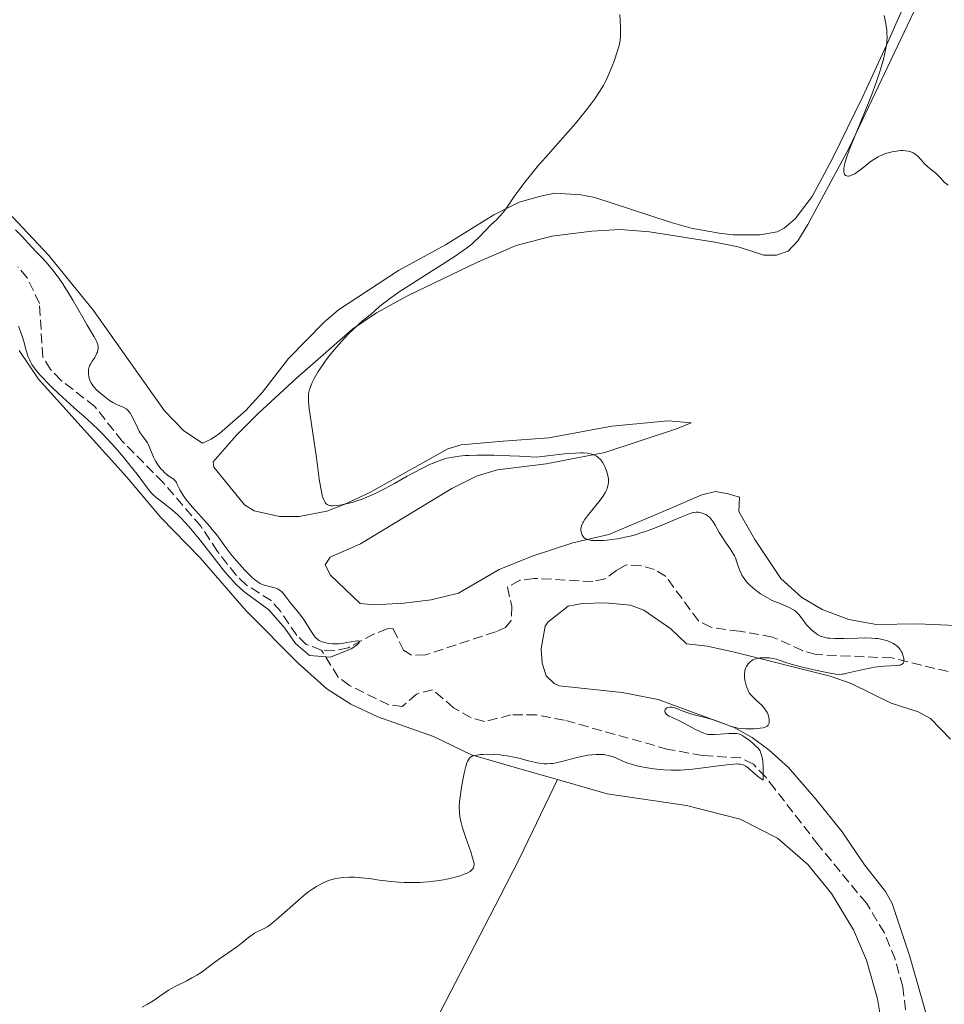
# Model space of a CAD drawing. Units: metres. Extents: x 632637 to 636127, y 4660284 to 4662647.
# Drawn here: x 633654 to 633817, y 4661800 to 4661974 of the extents above; entities that cross this region are included whole.
import ezdxf

# ---------------------------------------------------------------- set-up
doc = ezdxf.new("R2010")
doc.units = ezdxf.units.M
doc.header["$MEASUREMENT"] = 0
doc.linetypes.add('DGN Style 3', pattern=[2.435890702152634, 1.739921930109024, -0.6959687720436097])
for name, color, linetype, lineweight in [('Barranco lineal', 142, 'DGN Style 3', 13), ('Curva de nivel intermedia', 30, 'Continuous', 0), ('Línea de cambio de uso (parcela vista)', 92, 'Continuous', 0)]:
    doc.layers.add(name, color=color, linetype=linetype, lineweight=lineweight)

msp = doc.modelspace()

# ---------------------------------------------------------------- linework, layer by layer
at = {"layer": 'Barranco lineal', "color": 142, "linetype": 'DGN Style 3', "lineweight": 13}
for points in [[(633707.4299999997, 4661862.84, 429.8800000000047), (633704.7300000006, 4661863.850000001, 429.8699999999953), (633703.0700000003, 4661865.449999999, 429.8699999999953), (633700.1799999997, 4661869.699999999, 429.7799999999989), (633698.54, 4661871.58, 429.679999999993), (633694.1799999997, 4661874.34, 429.5800000000018), (633692.3600000005, 4661876.060000001, 429.4900000000052), (633689.0599999997, 4661880.279999999, 429.3899999999995), (633686.1399999997, 4661884.720000001, 429.3899999999995), (633679.4900000002, 4661892.449999999, 429.3899999999995), (633672.25, 4661899.74, 429.1900000000023), (633667.4100000003, 4661905.880000001, 428.8999999999942), (633661.4199999999, 4661910.5, 428.8000000000029), (633659.5899999999, 4661912.41, 428.6999999999971), (633658.2199999997, 4661914.609999999, 428.6999999999971), (633657.6100000005, 4661924.08, 428.6000000000058), (633655.4699999997, 4661928.619999999, 428.5099999999948), (633653.8099999997, 4661930.52, 428.4100000000035)], [(633822.8700000001, 4661857.9, 435.8300000000018), (633808.1699999999, 4661861.449999999, 434.8800000000047), (633794.79, 4661862.050000001, 434.2700000000041), (633792.4199999999, 4661862.75, 434.1900000000023), (633787.0999999996, 4661865.15, 434.070000000007), (633781.29, 4661866.210000001, 433.8800000000047), (633778.8499999996, 4661866.460000001, 433.3899999999995), (633776.2400000002, 4661866.869999999, 433.2899999999936), (633774.0099999999, 4661868, 433.1900000000023), (633768.2300000006, 4661875.91, 432.8000000000029), (633766.29, 4661877.060000001, 432.7100000000065), (633763.8799999999, 4661877.74, 432.7100000000065), (633761.2599999999, 4661877.880000001, 432.5099999999948), (633759.6200000001, 4661876.949999999, 432.5099999999948), (633757.5700000003, 4661875.430000001, 432.0200000000041), (633755.3600000005, 4661874.949999999, 431.7299999999959), (633744.9800000006, 4661875.51, 431.2400000000052), (633742.4600000001, 4661875.17, 431.3399999999965), (633740.2699999996, 4661873.970000001, 431.2400000000052), (633741.0599999997, 4661870.550000001, 431.2400000000052), (633740.9699999997, 4661868.060000001, 431.1399999999995), (633739.9400000004, 4661866.83, 431.0500000000029), (633738.1799999997, 4661866.060000001, 430.8500000000058), (633725.7999999998, 4661861.99, 430.75), (633723.3499999996, 4661861.930000001, 430.2700000000041), (633721.9299999997, 4661862.810000001, 430.1699999999983), (633720.0899999999, 4661866.630000001, 430.1699999999983), (633719.0499999998, 4661866.619999999, 430.1699999999983), (633716.7300000006, 4661865.699999999, 430.1699999999983), (633712.1500000004, 4661863.24, 429.8699999999953), (633709.6399999997, 4661862.75, 429.9700000000012), (633707.4299999997, 4661862.84, 429.8800000000047)], [(633810.9299999997, 4661796.880000001, 438.5099999999948), (633810.0999999996, 4661803.380000001, 438.3099999999977), (633808.75, 4661808.24, 438.0800000000018), (633806.8799999999, 4661812.91, 437.8099999999977), (633803.6900000004, 4661818.109999999, 437.429999999993), (633795.1900000004, 4661828.449999999, 436.2599999999948), (633787.5300000003, 4661838.310000001, 435.7899999999936), (633785.9000000004, 4661840.380000001, 435.3600000000006), (633783.7300000006, 4661842.720000001, 434.8000000000029), (633781.4800000006, 4661843.810000001, 434.6600000000035), (633774.7199999997, 4661844.220000001, 434.5399999999936), (633768.6699999999, 4661845.310000001, 434.2899999999936), (633750.3200000003, 4661850.460000001, 433.2299999999959), (633745.4199999999, 4661851.380000001, 432.7799999999989), (633740.9000000004, 4661851.380000001, 432.5500000000029), (633736.2199999997, 4661850.220000001, 432.2599999999948), (633733.8799999999, 4661850.880000001, 432.0599999999977), (633730.75, 4661852.66, 431.7700000000041), (633727.0700000003, 4661855.850000001, 431.570000000007), (633724.2000000002, 4661855.08, 431.3800000000047), (633721.7000000002, 4661852.859999999, 431.2799999999989), (633719.3200000003, 4661853.180000001, 431.1499999999942), (633712.3700000001, 4661856.600000001, 430.570000000007), (633710.4000000004, 4661858.08, 430.3600000000006), (633707.4299999997, 4661862.84, 429.8800000000047)]]:
    msp.add_polyline3d(points, dxfattribs=at)
at = {"layer": 'Curva de nivel intermedia', "color": 30, "linetype": 'Continuous', "lineweight": 0, "flags": 128}
for points, elevation in [([(633760.1600000019, 4661975.149999999), (633760.2500000012, 4661972.939999999), (633760.2500000012, 4661971.679999999), (633760.2300000011, 4661971.150000001), (633760.1200000015, 4661970.230000001), (633760.0099999999, 4661969.67), (633759.9200000004, 4661969.3), (633759.6900000002, 4661968.529999999), (633759.1700000016, 4661967.05), (633758.7800000005, 4661966.01), (633758.0200000005, 4661964.15), (633757.5600000002, 4661963.149999999), (633757.2600000005, 4661962.59), (633757.0300000003, 4661962.219999999), (633756.4900000016, 4661961.380000001), (633755.7100000017, 4661960.239999998), (633755.2000000019, 4661959.529999998), (633754.2499999999, 4661958.27), (633753.0200000004, 4661956.75), (633752.2800000005, 4661955.869999999), (633749.640000001, 4661952.840000001), (633747.0599999991, 4661949.92), (633745.8000000007, 4661948.48), (633744.110000001, 4661946.449999998), (633743.3800000001, 4661945.529999999), (633742.1600000019, 4661943.899999999), (633741.4900000015, 4661942.949999999), (633740.4200000007, 4661941.369999999), (633739.7700000004, 4661940.449999998), (633739.4700000007, 4661940.06), (633738.9100000019, 4661939.42), (633738.3900000012, 4661938.899999999), (633737.7499999997, 4661938.300000001), (633737.4400000012, 4661938.019999999), (633735.310000001, 4661935.779999999), (633734.4700000007, 4661934.999999999), (633733.9700000001, 4661934.579999999), (633733.0600000003, 4661933.859999999), (633731.9000000001, 4661933.03), (633731.2100000017, 4661932.560000001), (633728.7300000007, 4661930.940000001), (633725.0600000005, 4661928.630000001), (633723.3799999997, 4661927.560000001), (633721.3500000001, 4661926.239999999), (633720.2800000017, 4661925.509999999), (633719.6700000016, 4661925.079999999), (633718.6700000003, 4661924.319999999), (633717.7699999993, 4661923.579999999), (633716.8200000017, 4661922.739999999), (633716.3900000004, 4661922.369999998), (633715.7399999998, 4661921.850000001), (633714.7000000004, 4661921.009999999), (633714.0400000011, 4661920.439999999), (633712.9900000006, 4661919.440000001), (633712.4000000005, 4661918.859999998), (633711.4900000007, 4661917.92), (633710.1299999995, 4661916.42), (633709.6900000013, 4661915.910000001), (633708.870000001, 4661914.9), (633708.1100000012, 4661913.899999999), (633707.6500000008, 4661913.26), (633706.8600000017, 4661912.039999999), (633706.6000000001, 4661911.619999999), (633706.1599999998, 4661910.819999999), (633705.7999999999, 4661910.09), (633705.61, 4661909.65), (633705.3200000017, 4661908.87), (633705.2000000009, 4661908.409999999), (633705.1600000008, 4661908.179999999), (633705.1200000005, 4661907.810000001), (633705.1300000016, 4661907.100000001), (633705.1600000008, 4661906.659999999), (633705.2900000004, 4661905.499999999)], 435.0000000000001), ([(633806.8500000003, 4661974.96), (633807.1200000007, 4661973.480000001), (633807.2800000017, 4661972.349999999), (633807.3200000019, 4661971.849999999), (633807.350000001, 4661971.119999999), (633807.3200000019, 4661970.42), (633807.2900000006, 4661970.060000001), (633807.2100000002, 4661969.499999999), (633806.9599999997, 4661968.27), (633806.6300000012, 4661966.970000002), (633806.4300000002, 4661966.249999999), (633806.0700000002, 4661965.08), (633805.4100000008, 4661963.140000001), (633804.6300000007, 4661960.99), (633804.1800000014, 4661959.84), (633802.7000000018, 4661956.210000001), (633801.3899999997, 4661953.06), (633800.8300000009, 4661951.630000001), (633800.3600000015, 4661950.359999999), (633800.1600000004, 4661949.800000001), (633799.9400000013, 4661949.060000001), (633799.8400000008, 4661948.640000001), (633799.7100000011, 4661947.930000001), (633799.690000001, 4661947.65), (633799.6799999998, 4661947.480000001)], 440), ([(633799.6799999998, 4661947.480000001), (633799.7100000011, 4661947.199999998), (633799.7400000002, 4661947.08), (633799.8200000006, 4661946.890000001), (633799.9300000002, 4661946.749999999), (633800.0199999996, 4661946.689999999), (633800.2200000007, 4661946.609999998), (633800.4100000008, 4661946.59), (633800.5500000016, 4661946.59), (633800.8399999999, 4661946.649999999), (633801.3200000004, 4661946.83), (633801.6500000012, 4661947), (633802.3200000018, 4661947.42), (633803.0300000004, 4661947.970000001), (633803.9300000012, 4661948.720000001), (633804.3800000004, 4661949.069999999), (633804.9900000006, 4661949.499999999), (633805.3000000013, 4661949.7), (633805.7900000007, 4661949.970000001), (633806.5400000019, 4661950.33), (633807.2600000015, 4661950.599999999), (633807.6200000015, 4661950.71), (633808.1800000002, 4661950.86), (633809.0200000006, 4661951.01), (633809.7500000015, 4661951.07), (633810.1000000002, 4661951.079999999), (633810.6100000021, 4661951.05), (633811.0900000005, 4661950.970000001), (633811.3200000006, 4661950.92), (633811.5300000008, 4661950.849999999), (633811.9300000009, 4661950.679999999), (633812.2900000007, 4661950.480000001), (633812.5099999999, 4661950.319999999), (633812.9099999999, 4661949.960000002), (633813.3099999999, 4661949.49), (633813.7200000011, 4661949.009999999), (633813.9600000004, 4661948.739999998), (633814.4100000019, 4661948.320000002), (633814.9800000018, 4661947.869999999), (633815.8800000004, 4661947.140000001), (633816.3699999999, 4661946.710000002), (633816.8500000006, 4661946.220000001), (633817.0899999996, 4661945.939999999), (633817.4500000017, 4661945.5), (633818.1300000013, 4661944.949999998)], 440), ([(633653.3800000005, 4661937.109999999), (633654.4700000013, 4661936.019999999), (633656.2800000019, 4661934), (633656.9900000005, 4661933.27), (633658.1400000014, 4661932.100000001), (633658.7800000008, 4661931.409999999), (633659.7000000017, 4661930.34), (633660.1799999999, 4661929.739999999), (633660.9500000011, 4661928.710000002), (633661.7699999991, 4661927.520000001), (633662.1900000017, 4661926.859999998), (633662.6299999997, 4661926.159999999), (633663.5199999993, 4661924.65), (633665.2600000005, 4661921.609999998), (633666.0499999997, 4661920.260000001), (633667.3000000013, 4661918.210000001), (633667.6000000007, 4661917.679999999), (633667.7200000014, 4661917.429999999), (633667.9000000004, 4661916.970000001), (633667.9600000005, 4661916.74), (633668.0000000009, 4661916.42), (633667.9900000019, 4661916.099999999), (633667.9600000005, 4661915.890000001), (633667.850000001, 4661915.470000001), (633667.7700000006, 4661915.27), (633667.5899999996, 4661914.889999999), (633667.3800000016, 4661914.529999999), (633666.9600000015, 4661913.890000001), (633666.6399999997, 4661913.380000001), (633666.5200000012, 4661913.159999999), (633666.4000000004, 4661912.849999999), (633666.3500000013, 4661912.689999999), (633666.2999999998, 4661912.350000001), (633666.2800000019, 4661911.840000001), (633666.2999999998, 4661911.560000001), (633666.3600000002, 4661911.13), (633666.4600000008, 4661910.709999999), (633666.5200000012, 4661910.509999998), (633666.690000001, 4661910.130000001), (633666.7900000016, 4661909.939999999), (633667.0500000009, 4661909.580000001), (633667.2499999999, 4661909.33), (633667.7700000006, 4661908.779999998), (633668.4400000012, 4661908.17), (633668.8200000012, 4661907.849999999), (633669.4100000013, 4661907.380000001), (633670.0100000004, 4661906.95), (633670.3099999998, 4661906.76), (633670.5900000014, 4661906.59), (633671.1400000014, 4661906.3), (633672.5000000002, 4661905.689999999), (633672.9600000007, 4661905.439999999), (633673.1600000019, 4661905.289999999), (633673.4400000012, 4661905.01), (633673.7100000017, 4661904.640000001), (633673.8500000003, 4661904.410000001), (633674.2900000006, 4661903.53), (633674.9299999999, 4661902.180000001), (633675.2600000007, 4661901.539999999), (633675.4400000017, 4661901.25), (633675.7900000004, 4661900.74), (633676.4400000009, 4661899.859999999), (633676.7200000002, 4661899.439999999), (633676.8299999998, 4661899.24), (633677.030000001, 4661898.81), (633677.5200000005, 4661897.49), (633677.7700000008, 4661896.9), (633677.9200000005, 4661896.599999999), (633678.1599999998, 4661896.16), (633678.6000000001, 4661895.49), (633679.0700000017, 4661894.890000001), (633679.3300000011, 4661894.609999999), (633679.7199999999, 4661894.199999998), (633680.12, 4661893.850000001), (633680.3099999999, 4661893.699999999), (633681.3400000003, 4661893.029999999)], 430), ([(633668.8900000004, 4661900.939999999), (633668.1900000009, 4661901.640000002), (633666.8400000008, 4661902.939999999), (633665.5399999999, 4661904.109999998), (633663.8300000001, 4661905.600000001), (633662.9699999995, 4661906.359999999), (633661.6799999997, 4661907.529999998), (633660.01, 4661909.119999998), (633659.2400000012, 4661909.88), (633658.2100000007, 4661910.939999999), (633657.7600000014, 4661911.42), (633657.0400000017, 4661912.259999999), (633656.7500000012, 4661912.63), (633656.2800000019, 4661913.310000001), (633656.0400000004, 4661913.749999999), (633655.9000000019, 4661914.039999997), (633655.6600000004, 4661914.640000002), (633655.3000000005, 4661915.779999998), (633654.8700000015, 4661917.369999998), (633654.6500000001, 4661918.119999999), (633654.2900000003, 4661919.13), (633653.9500000004, 4661920.079999999)], 430), ([(633705.2900000004, 4661905.499999999), (633706.5399999998, 4661896.82), (633707.0499999995, 4661893.009999999), (633707.310000001, 4661891.439999999), (633707.4800000008, 4661890.550000001), (633707.5800000014, 4661890.17), (633707.7300000011, 4661889.660000001), (633707.9000000011, 4661889.249999999), (633708.0100000006, 4661889.02), (633708.1, 4661888.9), (633708.280000001, 4661888.680000001), (633708.4300000007, 4661888.560000001), (633708.5400000003, 4661888.489999999), (633708.7700000005, 4661888.390000002), (633708.8900000012, 4661888.359999999), (633709.1700000007, 4661888.329999999), (633709.4700000002, 4661888.319999999), (633710.1800000009, 4661888.390000002), (633711.0400000014, 4661888.519999999), (633711.5199999998, 4661888.619999999), (633712.32, 4661888.8), (633713.1900000017, 4661889.039999999), (633713.6600000011, 4661889.189999999), (633714.6400000001, 4661889.529999998), (633715.1600000008, 4661889.730000001), (633715.9700000001, 4661890.069999999), (633716.8200000017, 4661890.460000001), (633718.5700000018, 4661891.34), (633720.350000001, 4661892.300000001), (633722.5900000007, 4661893.55), (633723.600000001, 4661894.109999998), (633725.5099999999, 4661895.11), (633726.5400000003, 4661895.609999998), (633727.1500000004, 4661895.880000001), (633728.2000000009, 4661896.300000002), (633729.1399999997, 4661896.61), (633729.6100000015, 4661896.730000001), (633730.3700000013, 4661896.890000001), (633731.7400000015, 4661897.090000001), (633732.820000001, 4661897.199999998), (633733.5200000008, 4661897.24), (633734.8700000007, 4661897.279999998), (633736.7200000016, 4661897.279999998), (633737.8700000005, 4661897.249999999), (633740.7100000012, 4661897.15), (633742.4200000013, 4661897.079999999), (633745.4200000007, 4661896.920000001), (633747.3699999999, 4661897.16), (633750.3400000005, 4661897.499999999), (633752.3000000007, 4661897.66), (633753.1900000003, 4661897.689999999), (633753.6399999995, 4661897.689999999), (633754.3400000014, 4661897.640000001), (633754.6699999999, 4661897.59), (633755.2199999999, 4661897.460000002), (633755.6600000003, 4661897.300000001), (633755.9200000018, 4661897.17), (633756.0700000015, 4661897.079999999), (633756.3399999996, 4661896.869999999), (633756.7199999996, 4661896.51), (633756.8899999994, 4661896.300000002), (633757.1399999999, 4661895.939999999), (633757.3800000013, 4661895.51), (633757.4999999999, 4661895.269999999), (633757.8000000014, 4661894.529999999), (633757.9300000012, 4661894.109999998), (633758.0700000019, 4661893.460000001), (633758.120000001, 4661893.009999999), (633758.13, 4661892.779999998), (633758.120000001, 4661892.439999999), (633758.0800000009, 4661892.109999998), (633758.0300000017, 4661891.88), (633757.900000002, 4661891.429999999), (633757.8200000017, 4661891.21), (633757.6000000003, 4661890.749999999), (633757.3400000011, 4661890.28), (633757.1300000009, 4661889.96), (633756.6600000015, 4661889.300000001), (633755.6900000015, 4661888.109999999), (633754.4000000019, 4661886.539999999), (633753.8899999999, 4661885.84), (633753.7000000001, 4661885.529999998), (633753.5900000003, 4661885.34), (633753.4299999995, 4661884.970000002), (633753.3800000002, 4661884.810000001), (633753.2999999998, 4661884.5), (633753.2700000008, 4661884.220000001), (633753.2700000008, 4661884.050000001), (633753.2999999998, 4661883.730000001), (633753.4100000015, 4661883.319999999), (633753.4899999998, 4661883.13), (633753.6500000008, 4661882.890000001), (633753.8499999996, 4661882.680000001), (633753.9700000003, 4661882.59), (633754.2200000007, 4661882.449999998), (633754.3700000005, 4661882.390000001), (633754.640000001, 4661882.31), (633755.1600000017, 4661882.230000001), (633755.8800000015, 4661882.199999999), (633756.3300000008, 4661882.199999999), (633757.2699999996, 4661882.230000001)], 435.0000000000001), ([(633681.3400000003, 4661893.029999999), (633681.6100000008, 4661892.77), (633681.7300000016, 4661892.619999998), (633681.8299999998, 4661892.430000001), (633682.0300000011, 4661891.980000001), (633682.4100000011, 4661891.17), (633682.6900000004, 4661890.66), (633683.0599999992, 4661890.079999999), (633683.2900000017, 4661889.759999999), (633683.6900000018, 4661889.24), (633684.6300000006, 4661888.109999999), (633686.7699999998, 4661885.74), (633687.7400000021, 4661884.649999999), (633688.150000001, 4661884.17), (633688.8399999995, 4661883.3), (633689.4100000015, 4661882.550000001), (633690.0599999998, 4661881.63), (633690.3799999994, 4661881.179999998), (633691.4500000001, 4661879.779999999), (633692.0300000012, 4661879.06), (633692.9500000001, 4661878), (633693.9000000021, 4661876.970000001), (633695.0900000012, 4661875.789999999), (633695.6000000008, 4661875.319999999), (633696.2300000011, 4661874.819999999), (633696.5900000011, 4661874.600000001), (633696.8300000002, 4661874.48), (633697.3100000008, 4661874.300000001), (633699.2000000017, 4661873.829999999), (633699.6599999999, 4661873.67), (633699.860000001, 4661873.569999999), (633700.1500000017, 4661873.390000001), (633700.4300000012, 4661873.149999999), (633700.5700000019, 4661873), (633701.03, 4661872.430000001), (633701.740000001, 4661871.48), (633702.1500000021, 4661870.960000001), (633702.8400000005, 4661870.13), (633703.8200000018, 4661868.960000001), (633704.2900000013, 4661868.319999999), (633704.9400000017, 4661867.329999999), (633705.6900000004, 4661866.07), (633706.0200000012, 4661865.560000001), (633706.3200000008, 4661865.149999999), (633706.4700000006, 4661864.98), (633706.77, 4661864.709999999), (633707.0000000002, 4661864.56), (633707.1700000003, 4661864.470000001), (633707.5400000013, 4661864.32), (633708.0000000016, 4661864.180000001), (633708.2499999999, 4661864.109999998), (633708.6699999999, 4661864.03), (633709.3700000017, 4661863.949999999), (633710.1500000019, 4661863.939999999), (633710.570000002, 4661863.970000001), (633711.0100000004, 4661864.019999999), (633711.900000002, 4661864.159999999), (633713.450000001, 4661864.439999999), (633713.7999999997, 4661864.470000001), (633713.9400000006, 4661864.460000001), (633714.0700000002, 4661864.430000001), (633714.1399999994, 4661864.350000001), (633714.0999999992, 4661864.180000001), (633713.9600000007, 4661863.989999999), (633713.8100000009, 4661863.849999999), (633713.4000000019, 4661863.519999998), (633713.0000000017, 4661863.259999999), (633712.6700000009, 4661863.06), (633709.0200000008, 4661861.600000001), (633705.3200000017, 4661861.899999999), (633702.8600000007, 4661863.989999999), (633700.9500000018, 4661866.689999999), (633698.1600000003, 4661869.949999998), (633693.9400000002, 4661873.039999997), (633693.6699999997, 4661873.25), (633693.0999999996, 4661873.769999999), (633692.3900000011, 4661874.460000002), (633691.9599999997, 4661874.899999999), (633691.24, 4661875.689999999), (633690.3900000006, 4661876.679999999), (633689.9200000013, 4661877.26), (633688.3200000009, 4661879.300000001), (633686.0099999997, 4661882.269999999), (633684.9099999999, 4661883.63), (633684.3900000014, 4661884.24), (633683.4300000003, 4661885.32), (633682.5499999997, 4661886.240000002), (633681.9800000018, 4661886.779999999), (633680.9, 4661887.73), (633679.6999999997, 4661888.659999999), (633678.7000000007, 4661889.429999998), (633678.2400000002, 4661889.8), (633677.63, 4661890.349999999), (633677.3600000017, 4661890.630000001), (633676.860000001, 4661891.220000001), (633674.8600000006, 4661893.92), (633673.3600000008, 4661895.83), (633672.4800000001, 4661896.9), (633671.0600000008, 4661898.560000001), (633669.6000000013, 4661900.180000001), (633668.8900000004, 4661900.939999999)], 430), ([(633757.2699999996, 4661882.230000001), (633757.8200000017, 4661882.269999999), (633758.7200000001, 4661882.359999998), (633759.7200000016, 4661882.499999999), (633760.2500000012, 4661882.59), (633761.38, 4661882.83), (633761.9700000001, 4661882.970000001), (633762.890000001, 4661883.230000001), (633763.85, 4661883.529999999), (633764.5100000014, 4661883.749999999), (633765.8200000012, 4661884.23), (633767.7500000002, 4661884.980000001), (633770.940000002, 4661886.319999999), (633772.3600000015, 4661886.9), (633772.9300000013, 4661887.09), (633773.2000000018, 4661887.159999999), (633773.5999999997, 4661887.210000001), (633773.9999999999, 4661887.189999999), (633774.200000001, 4661887.169999998), (633774.5200000006, 4661887.100000001), (633775.0000000012, 4661886.939999999), (633775.4300000003, 4661886.730000001), (633775.6500000015, 4661886.59), (633775.9700000013, 4661886.310000001), (633776.2999999998, 4661885.949999998), (633776.4600000008, 4661885.74), (633776.6200000016, 4661885.499999999), (633776.9500000002, 4661884.940000001), (633777.7000000012, 4661883.619999999), (633778.1399999994, 4661882.890000001), (633778.9100000005, 4661881.76), (633779.6100000001, 4661880.74), (633779.9400000009, 4661880.239999999), (633780.3700000001, 4661879.49), (633780.5399999999, 4661879.119999999), (633780.8300000007, 4661878.399999999), (633781.290000001, 4661877.039999999), (633781.5500000003, 4661876.399999999), (633781.7100000011, 4661876.09), (633782.0800000001, 4661875.489999999), (633782.5200000004, 4661874.92), (633782.8600000001, 4661874.550000001), (633783.0999999993, 4661874.31), (633783.6300000012, 4661873.829999999), (633784.2100000001, 4661873.359999999), (633784.5200000008, 4661873.13), (633785.0100000004, 4661872.789999999), (633785.7900000004, 4661872.3), (633786.6300000009, 4661871.849999999), (633787.0700000012, 4661871.63), (633788.4500000002, 4661871.050000001), (633789.6399999994, 4661870.55), (633790.1900000015, 4661870.3), (633790.6900000023, 4661870.020000001), (633790.9100000013, 4661869.869999998), (633791.2199999996, 4661869.640000001), (633791.4000000008, 4661869.48), (633791.7400000005, 4661869.140000001), (633792.1600000006, 4661868.609999999), (633792.6800000014, 4661867.880000001), (633792.9400000008, 4661867.519999999), (633793.1599999998, 4661867.26), (633793.6200000002, 4661866.759999999), (633794.1100000021, 4661866.300000001), (633794.5700000002, 4661865.939999999), (633794.8000000004, 4661865.769999999), (633795.1400000001, 4661865.560000001), (633795.6000000006, 4661865.319999999), (633795.8300000008, 4661865.220000002), (633796.2100000008, 4661865.099999999), (633796.8500000001, 4661864.970000001), (633797.2200000011, 4661864.929999999), (633798.0999999995, 4661864.880000002), (633799.7600000004, 4661864.880000002), (633802.2000000011, 4661864.949999998), (633803.2899999997, 4661864.98), (633804.5999999995, 4661864.970000001), (633805.3000000013, 4661864.92), (633805.7200000016, 4661864.869999998), (633806.5500000007, 4661864.699999998), (633807.4200000003, 4661864.460000001), (633807.8499999995, 4661864.289999999), (633808.490000001, 4661863.989999999), (633808.8799999999, 4661863.739999999), (633809.0600000009, 4661863.599999999), (633809.3100000012, 4661863.369999998), (633809.5300000003, 4661863.109999999), (633809.6700000011, 4661862.930000001), (633809.9000000014, 4661862.56), (633809.9900000007, 4661862.359999998), (633810.1500000017, 4661861.970000002), (633810.2600000012, 4661861.600000001), (633810.3000000014, 4661861.369999998), (633810.3200000015, 4661860.960000001), (633810.3000000014, 4661860.769999999), (633810.2600000012, 4661860.659999999), (633810.1600000006, 4661860.480000001), (633809.9100000003, 4661860.289999999), (633809.6700000011, 4661860.21), (633809.480000001, 4661860.17), (633809.0200000006, 4661860.109999999)], 435.0000000000001), ([(633809.0200000006, 4661860.109999999), (633808.0000000015, 4661860.060000001), (633806.8600000015, 4661860), (633806.2100000011, 4661859.949999998), (633805.1500000015, 4661859.819999998), (633804.5800000017, 4661859.720000001), (633803.4000000014, 4661859.49), (633800.2400000008, 4661858.75), (633799.6100000006, 4661858.619999998), (633799.3300000011, 4661858.58), (633798.9199999998, 4661858.55), (633798.2800000006, 4661858.58), (633797.9100000019, 4661858.63), (633796.9599999996, 4661858.8), (633794.1900000002, 4661859.4), (633792.6500000001, 4661859.77), (633790.5700000015, 4661860.319999999), (633789.1200000008, 4661860.78), (633787.7900000009, 4661861.220000001), (633787.1600000006, 4661861.369999998), (633786.5300000003, 4661861.459999999), (633786.1900000006, 4661861.48), (633785.6699999997, 4661861.490000002), (633784.9099999998, 4661861.449999998), (633784.4200000003, 4661861.369999998), (633784.2000000011, 4661861.320000002), (633783.8800000015, 4661861.220000001), (633783.610000001, 4661861.100000001), (633783.4400000012, 4661860.999999999), (633783.1399999994, 4661860.789999999), (633783.020000001, 4661860.670000001), (633782.7999999997, 4661860.42), (633782.6200000009, 4661860.149999999), (633782.5200000004, 4661859.98), (633782.3600000016, 4661859.619999997), (633782.2300000021, 4661859.24), (633782.1900000018, 4661859.060000001), (633782.1400000004, 4661858.690000001), (633782.1300000015, 4661858.449999998), (633782.1600000004, 4661857.92), (633782.2800000012, 4661857.269999999), (633782.3900000007, 4661856.83), (633782.5600000005, 4661856.260000001), (633782.6600000011, 4661855.999999999), (633782.8700000013, 4661855.529999999), (633783.0000000009, 4661855.319999999), (633783.24, 4661855), (633783.7400000007, 4661854.479999999), (633784.19, 4661854.060000001), (633784.8700000017, 4661853.429999999), (633785.2100000015, 4661853.09), (633785.6800000009, 4661852.55), (633785.890000001, 4661852.26), (633786.0600000009, 4661851.980000001), (633786.1600000014, 4661851.789999999), (633786.3300000012, 4661851.399999999), (633786.3899999994, 4661851.210000001), (633786.480000001, 4661850.849999999), (633786.5300000003, 4661850.5), (633786.5300000003, 4661850.289999999), (633786.49, 4661849.92), (633786.4100000019, 4661849.689999999), (633786.3500000014, 4661849.600000001), (633786.2400000019, 4661849.470000001), (633786.1500000004, 4661849.390000001), (633785.9300000012, 4661849.269999999), (633785.6600000008, 4661849.170000001), (633785.4400000017, 4661849.119999999), (633784.9099999998, 4661849.029999999), (633783.8900000005, 4661848.939999998), (633783.3099999994, 4661848.92), (633782.3900000007, 4661848.929999999), (633781.4600000009, 4661849.01), (633781.0000000005, 4661849.079999999), (633780.5600000002, 4661849.170000001), (633779.7100000007, 4661849.419999998), (633777.9800000007, 4661850.06), (633777.0300000008, 4661850.390000001), (633775.4400000015, 4661850.859999998), (633773.28, 4661851.430000001), (633772.3300000001, 4661851.71), (633771.17, 4661852.119999998), (633770.0200000012, 4661852.57), (633769.5600000008, 4661852.7), (633769.3500000006, 4661852.74), (633768.9600000017, 4661852.749999999), (633768.6199999999, 4661852.689999999), (633768.4299999997, 4661852.619999999), (633768.2400000021, 4661852.489999999), (633768.1700000004, 4661852.409999999), (633768.1200000013, 4661852.310000001), (633768.0800000011, 4661852.099999999), (633768.1000000011, 4661851.939999999), (633768.1400000014, 4661851.84), (633768.2500000009, 4661851.640000001), (633768.4400000009, 4661851.439999999), (633768.5599999994, 4661851.350000001), (633768.8600000012, 4661851.180000001), (633770.4400000013, 4661850.440000001), (633771.6999999998, 4661849.789999999), (633773.5300000004, 4661848.830000001)], 435.0000000000001), ([(633773.5300000004, 4661848.830000001), (633774.3300000007, 4661848.439999999), (633774.980000001, 4661848.16), (633775.2600000005, 4661848.07), (633775.77, 4661847.949999998), (633776.100000001, 4661847.91), (633776.8400000008, 4661847.91), (633777.8900000014, 4661847.98), (633779.4100000013, 4661848.100000001), (633780.0700000006, 4661848.130000001), (633780.6100000015, 4661848.12), (633780.8399999995, 4661848.100000001), (633781.2599999997, 4661847.999999999), (633781.5200000012, 4661847.9), (633781.6900000012, 4661847.82), (633782.070000001, 4661847.59), (633782.7999999997, 4661847.069999999), (633783.1500000006, 4661846.800000001), (633783.8100000002, 4661846.24), (633784.2400000015, 4661845.84), (633784.560000001, 4661845.5), (633784.6900000006, 4661845.33), (633784.9000000008, 4661845.02), (633785.0100000004, 4661844.800000001), (633785.1900000013, 4661844.3), (633785.3000000009, 4661843.88), (633785.3500000001, 4661843.619999998), (633785.4200000016, 4661843.150000001), (633785.4800000021, 4661842.17), (633785.4700000008, 4661840.769999999), (633785.4400000017, 4661839.880000001), (633785.0999999997, 4661840.09), (633784.4600000004, 4661840.569999999), (633783.8600000015, 4661841.09), (633783.1300000006, 4661841.759999999), (633782.7999999997, 4661842.050000002), (633782.3900000007, 4661842.359999999), (633782.1700000016, 4661842.480000001), (633781.8099999997, 4661842.609999998), (633781.3700000015, 4661842.699999999), (633781.120000001, 4661842.720000001), (633780.6699999997, 4661842.730000001), (633780.3299999998, 4661842.710000001), (633779.5300000019, 4661842.65), (633777.0799999998, 4661842.319999999), (633774.4100000011, 4661841.96), (633773.0000000007, 4661841.81), (633771.5800000014, 4661841.689999999), (633770.8799999995, 4661841.66), (633769.8500000013, 4661841.640000001), (633769.1800000007, 4661841.640000001), (633767.8900000011, 4661841.699999998), (633767.2699999998, 4661841.74), (633766.1000000007, 4661841.869999998), (633765.0099999999, 4661842.029999999), (633764.3400000016, 4661842.149999999), (633763.1400000014, 4661842.409999999), (633762.5600000002, 4661842.57), (633761.57, 4661842.880000001), (633760.7699999998, 4661843.189999999), (633759.5600000005, 4661843.739999999), (633758.8699999999, 4661844.019999999), (633758.5500000003, 4661844.13), (633758.0499999997, 4661844.249999999), (633757.5199999998, 4661844.349999999), (633757.2400000005, 4661844.380000001), (633756.4100000013, 4661844.419999998), (633755.9599999997, 4661844.419999998), (633755.2100000009, 4661844.369999999), (633754.4000000019, 4661844.26), (633753.9600000014, 4661844.189999999), (633752.5700000012, 4661843.869999998), (633749.88, 4661843.16), (633748.8700000019, 4661842.92), (633748.3100000009, 4661842.829999999), (633747.9700000011, 4661842.789999999), (633747.360000001, 4661842.749999999), (633746.7500000007, 4661842.769999999), (633746.4199999999, 4661842.8), (633745.85, 4661842.880000001), (633744.7500000002, 4661843.12), (633743.8000000003, 4661843.359999999), (633742.3099999994, 4661843.73), (633741.5000000002, 4661843.909999999), (633740.2599999999, 4661844.15), (633739.6300000016, 4661844.249999999), (633739.0100000004, 4661844.32), (633737.800000001, 4661844.409999999), (633736.6800000012, 4661844.430000001), (633736.0000000017, 4661844.409999999), (633735.5900000005, 4661844.390000001), (633734.8600000017, 4661844.3), (633734.2900000019, 4661844.180000001), (633734.0599999994, 4661844.079999999), (633733.7599999999, 4661843.899999999), (633733.5800000011, 4661843.73), (633733.5000000006, 4661843.63), (633733.3900000011, 4661843.46), (633733.2300000001, 4661843.150000001), (633733.1299999995, 4661842.9), (633732.9400000018, 4661842.3)], 435.0000000000001), ([(633732.9400000018, 4661842.3), (633732.64, 4661841.130000001), (633732.4500000001, 4661840.220000001), (633732.1000000014, 4661838.249999999), (633731.9100000013, 4661836.81), (633731.8399999999, 4661836.140000001), (633731.7800000017, 4661834.970000001), (633731.7900000006, 4661834.439999999), (633731.8100000008, 4661834.109999999), (633731.8800000001, 4661833.460000002), (633731.9900000019, 4661832.82), (633732.0900000002, 4661832.38), (633732.3499999995, 4661831.45), (633732.9500000007, 4661829.65), (633733.8100000012, 4661827.199999998), (633734.1399999999, 4661826.15), (633734.3400000011, 4661825.390000001), (633734.3800000013, 4661825.07), (633734.3800000013, 4661824.789999999), (633734.3700000001, 4661824.65), (633734.3000000007, 4661824.409999999), (633734.2400000005, 4661824.289999999), (633734.1300000009, 4661824.13), (633733.9000000006, 4661823.899999999), (633733.6900000006, 4661823.75), (633733.1600000008, 4661823.460000001), (633732.4600000011, 4661823.180000001), (633731.9100000013, 4661822.989999999), (633730.6300000006, 4661822.63), (633729.550000001, 4661822.390000001), (633728.99, 4661822.279999999), (633727.820000001, 4661822.09), (633727.230000001, 4661822.009999999), (633726.3300000001, 4661821.91), (633725.4400000006, 4661821.84), (633724.8500000006, 4661821.81), (633723.7000000017, 4661821.779999998), (633722.0499999997, 4661821.81), (633721.0300000005, 4661821.859999998), (633719.2200000001, 4661822.009999999), (633717.6200000019, 4661822.21), (633715.9100000019, 4661822.470000002), (633715.0800000004, 4661822.569999999), (633713.9100000014, 4661822.679999999), (633713.29, 4661822.71), (633712.3400000001, 4661822.719999999), (633711.360000001, 4661822.67), (633710.8700000016, 4661822.619999998), (633709.990000001, 4661822.489999999), (633709.5400000017, 4661822.390000001), (633708.86, 4661822.199999998), (633708.1400000001, 4661821.92), (633707.7600000004, 4661821.749999999), (633706.9800000002, 4661821.34), (633706.5599999999, 4661821.099999999), (633705.9200000007, 4661820.67), (633705.2300000022, 4661820.180000001), (633704.7600000006, 4661819.82), (633703.7999999995, 4661819.039999999), (633702.36, 4661817.810000001), (633699.8900000001, 4661815.600000001), (633698.690000002, 4661814.569999999), (633698.14, 4661814.160000001), (633697.8499999995, 4661813.96), (633697.3399999999, 4661813.680000001), (633696.0800000014, 4661813.099999999), (633695.6000000008, 4661812.819999999), (633695.3500000006, 4661812.659999998), (633694.5300000003, 4661812.06), (633693.2400000005, 4661811.029999999), (633692.4600000004, 4661810.439999999), (633691.1200000015, 4661809.489999999), (633689.2500000007, 4661808.189999999), (633688.37, 4661807.560000001), (633686.1600000017, 4661805.910000001), (633685.4000000017, 4661805.41), (633685.0000000016, 4661805.16), (633684.5600000012, 4661804.920000001), (633683.6300000015, 4661804.440000001), (633681.7100000014, 4661803.480000001), (633680.8100000008, 4661802.989999999), (633680.3900000004, 4661802.739999999), (633679.6300000005, 4661802.24), (633678.3099999995, 4661801.289999999), (633677.6900000003, 4661800.88), (633676.7300000014, 4661800.32), (633675.7400000013, 4661799.76)], 435.0000000000001)]:
    msp.add_lwpolyline(points, dxfattribs=dict(at, elevation=elevation))
at = {"layer": 'Línea de cambio de uso (parcela vista)', "color": 92, "linetype": 'Continuous', "lineweight": 0, "extrusion": (-0.06201596233065342, 0.03545025925367327, 0.9974453867430789), "elevation": 126398.8954599117, "flags": 128}
msp.add_lwpolyline([(-4361833.045232316, -1758871.432760051), (-4361821.801849406, -1758877.172389021), (-4361818.617707109, -1758878.292316624)], dxfattribs=at)
at = {"layer": 'Línea de cambio de uso (parcela vista)', "color": 92, "linetype": 'Continuous', "lineweight": 0}
for points in [[(633819.4699999997, 4661867.16, 437.2599999999948), (633812.7000000002, 4661867.49, 436.8099999999977), (633805.4699999997, 4661867.369999999, 436.3600000000006), (633800.5700000003, 4661868.26, 436.429999999993), (633795.8799999999, 4661870, 435.9900000000052), (633792.2699999996, 4661872.119999999, 435.8500000000058), (633788.5999999996, 4661875.51, 435.9900000000052), (633783.9600000001, 4661882.369999999, 436.6100000000006), (633781.1600000003, 4661887.300000001, 436.3999999999942), (633781.2800000003, 4661889.880000001, 436.75), (633779.2999999998, 4661890.430000001, 436.6600000000035), (633777.0300000003, 4661890.84, 436.2799999999989), (633774.6399999997, 4661890.289999999, 435.7200000000012), (633769.3399999999, 4661887.949999999, 435.6399999999995), (633758.1699999999, 4661883.279999999, 434.9600000000065), (633751.8600000005, 4661881.82, 434.3699999999953), (633744.6699999999, 4661879.430000001, 433.5099999999948), (633738.8200000003, 4661877.07, 433.1699999999983), (633731.6699999999, 4661872.880000001, 433.0599999999977), (633726.8200000003, 4661871.720000001, 432.8399999999965), (633721.9800000006, 4661871.119999999, 432.1199999999953), (633716.7800000003, 4661870.810000001, 431.7599999999948), (633714.2599999999, 4661871.060000001, 432.0299999999989), (633709.0099999999, 4661876.100000001, 432.0800000000018), (633708.0700000003, 4661877.880000001, 432.1600000000035), (633708.9500000002, 4661879.26, 432.4700000000012), (633714.3399999999, 4661881.619999999, 432.5), (633730.4500000002, 4661891.380000001, 433.6499999999942), (633734.9500000002, 4661893.609999999, 433.8899999999995), (633738.5300000003, 4661894.699999999, 434.2299999999959), (633747.0999999996, 4661895.75, 434.570000000007), (633757.4699999997, 4661897.74, 435.1000000000058), (633770.1600000003, 4661901.930000001, 436.5299999999989), (633772.75, 4661902.980000001, 436.7799999999989), (633768.6699999999, 4661903.359999999, 436.6300000000047), (633758.7199999997, 4661902.430000001, 436.5299999999989), (633747.5700000003, 4661900.33, 436.5), (633739.54, 4661899.730000001, 436.0800000000018), (633732.1200000001, 4661899.109999999, 435.7899999999936), (633729.7400000002, 4661898.41, 435.7400000000052), (633715.9900000002, 4661890.689999999, 435.0299999999989), (633711.4600000001, 4661888.57, 434.8699999999953), (633708.3600000005, 4661887.380000001, 434.8699999999953), (633703.5199999996, 4661886.460000001, 434.1900000000023), (633700.0099999999, 4661886.449999999, 433.7799999999989), (633695.5700000003, 4661887.449999999, 433.5399999999936), (633693.8700000001, 4661888.5, 433.2400000000052), (633688.4000000004, 4661895.130000001, 432.5200000000041), (633688.3099999997, 4661896.09, 432.6300000000047), (633692.4100000003, 4661900.789999999, 433.2299999999959), (633696.2800000003, 4661904.630000001, 433.5299999999989), (633703.0300000003, 4661910.880000001, 434.320000000007), (633713, 4661919.58, 434.7400000000052), (633717.1399999997, 4661922.4, 434.9799999999959), (633722.6200000001, 4661925.4, 435.8099999999977), (633734.9699999997, 4661931.369999999, 435.8800000000047), (633741.8499999996, 4661934.300000001, 436.6999999999971), (633748.1200000001, 4661935.939999999, 437.429999999993), (633755.2199999997, 4661936.850000001, 437.6100000000006), (633760.2000000002, 4661937.130000001, 437.6199999999953), (633765.3799999999, 4661936.710000001, 438.0299999999989), (633776.9100000003, 4661934.9, 438.25), (633781.0300000003, 4661934.09, 438.3699999999953), (633785.5700000003, 4661932.59, 438.6399999999995), (633787.8399999999, 4661932.630000001, 438.8099999999977), (633789.8600000005, 4661933.34, 439.0099999999948), (633791.5999999996, 4661935.130000001, 439.2400000000052), (633793.3700000001, 4661938.01, 439.3300000000018), (633800.6500000004, 4661951.58, 440.0500000000029), (633818.29, 4661988.77, 441.2299999999959)], [(633814.2999999998, 4661985.680000001, 440.8899999999995), (633807.25, 4661969.699999999, 440.0500000000029), (633803.0700000003, 4661960.619999999, 439.7299999999959), (633797.7300000006, 4661949.66, 439.7100000000065), (633794.1200000001, 4661942.970000001, 439.2299999999959), (633791.0999999996, 4661939, 439.0800000000018), (633789.1699999999, 4661937.369999999, 438.9700000000012), (633787.9100000003, 4661936.75, 438.8300000000018), (633784.9199999999, 4661936.180000001, 438.5500000000029), (633780.1500000004, 4661936.199999999, 438.2700000000041), (633777.6799999997, 4661936.49, 438.25), (633772.75, 4661937.359999999, 438.2299999999959), (633769.0099999999, 4661938.42, 438.1300000000047), (633755.7000000002, 4661942.82, 436.6300000000047), (633753.25, 4661943.279999999, 436.3300000000018), (633748.6500000004, 4661943.539999999, 435.8699999999953), (633746.1100000005, 4661943.050000001, 435.6100000000006), (633742.3499999996, 4661941.970000001, 435.3999999999942), (633737.9000000004, 4661939.76, 434.9600000000065), (633729.3399999999, 4661934.460000001, 434.3899999999995), (633721.0199999996, 4661929.9, 434.1999999999971)], [(633707.9199999999, 4661920.77, 433.7100000000065), (633701.6100000005, 4661914.34, 433.6600000000035), (633697.0199999996, 4661908.42, 433.5099999999948), (633694.0999999996, 4661905.189999999, 433.0200000000041), (633689.4400000004, 4661901.130000001, 432.7599999999948), (633687.9699999997, 4661900.119999999, 432.6399999999995), (633686.4299999997, 4661899.369999999, 432.4900000000052), (633683.1200000001, 4661901.59, 431.9799999999959), (633679.7400000002, 4661905.109999999, 431.3800000000047), (633667.1799999997, 4661922.859999999, 430.6000000000058), (633659.2800000003, 4661932.529999999, 430.3999999999942), (633652.8200000003, 4661939.430000001, 430.4400000000023)], [(633654.04, 4661915.74, 430.8300000000018), (633657.4500000002, 4661910.689999999, 430.7100000000065), (633673.0599999997, 4661893.42, 431.070000000007), (633679.0700000003, 4661886.289999999, 431.5200000000041), (633686.04, 4661879.130000001, 430.429999999993), (633694.1500000004, 4661869.779999999, 431.820000000007), (633703.3499999996, 4661860.529999999, 432.6900000000023), (633708.3899999997, 4661856, 432.7899999999936), (633712.6200000001, 4661853.32, 432.4799999999959), (633717.3899999997, 4661851.029999999, 432.9499999999971), (633727.2100000001, 4661847.560000001, 433.7799999999989), (633733.9199999999, 4661844.359999999, 434.9900000000052), (633743.7400000002, 4661841.529999999, 435.9199999999983), (633749.0999999996, 4661839.99, 436.3899999999995)], [(633818.5599999997, 4661847.100000001, 436.9600000000065), (633815.0199999996, 4661850.730000001, 436.820000000007), (633812.8200000003, 4661851.930000001, 436.8999999999942), (633808.0499999998, 4661853.480000001, 436.2599999999948), (633800.9800000006, 4661856.970000001, 435.5200000000041), (633797.2999999998, 4661858.210000001, 435.2100000000065), (633780.4100000003, 4661862.460000001, 434.1499999999942), (633775.54, 4661863.539999999, 433.8699999999953), (633771.9199999999, 4661863.930000001, 433.9199999999983), (633769.1600000003, 4661866.59, 434.3999999999942), (633764.3600000005, 4661869.9, 434), (633762.04, 4661870.789999999, 433.9700000000012), (633757.5599999997, 4661871.210000001, 433.5200000000041), (633753.4600000001, 4661871.07, 433.6100000000006), (633751, 4661870.58, 433.7899999999936), (633747.4400000004, 4661867.800000001, 433.5), (633746.9299999997, 4661867.08, 433.4499999999971), (633746.2599999999, 4661863.050000001, 433.4400000000023), (633746.4299999997, 4661860.550000001, 433.4100000000035), (633747.1500000004, 4661858.300000001, 433.3000000000029), (633748.5300000003, 4661856.970000001, 433.4400000000023), (633749.4400000004, 4661856.529999999, 433.5399999999936), (633760.54, 4661855.369999999, 434.3000000000029), (633766.8899999997, 4661854.119999999, 434.5), (633780.3099999997, 4661849.15, 434.7899999999936), (633783.5099999999, 4661847.4, 435.1900000000023), (633786.4900000002, 4661845.189999999, 435.1000000000058), (633789.9299999997, 4661842.08, 435.6300000000047), (633794.7800000003, 4661836.52, 436.3099999999977), (633799.4000000004, 4661830.720000001, 436.5899999999965), (633803.3399999999, 4661824.91, 437.429999999993), (633807.04, 4661820.220000001, 438.4900000000052), (633808.2400000002, 4661818.07, 438.3899999999995), (633811.3200000003, 4661808.92, 438.4600000000065), (633814.7999999998, 4661796.710000001, 439.6100000000006)], [(633749.0999999996, 4661839.99, 436.3899999999995), (633742.4100000003, 4661826.050000001, 435.7100000000065), (633738.9900000002, 4661819.380000001, 435.3000000000029), (633718.7000000002, 4661780.100000001, 437.070000000007), (633701.0300000003, 4661749.880000001, 437.7899999999936), (633683.3499999996, 4661716.66, 437.5399999999936), (633666.2800000003, 4661686.74, 437.4499999999971), (633659.6699999999, 4661676.130000001, 437.5200000000041), (633654.4800000006, 4661666.34, 437.6999999999971)], [(633749.0999999996, 4661839.99, 436.3899999999995), (633757.9100000003, 4661837.460000001, 436.8300000000018), (633771.9199999999, 4661835.390000001, 436.820000000007), (633781.3700000001, 4661833, 437.9799999999959), (633787.9699999997, 4661829.630000001, 437.570000000007), (633793.3399999999, 4661824.960000001, 437.6900000000023), (633797.5499999998, 4661819.83, 438.5800000000018), (633801.3899999997, 4661813.41, 438.7100000000065), (633803.6900000004, 4661808.060000001, 438.5299999999989), (633805.6399999997, 4661801.25, 439.6199999999953), (633807.4000000004, 4661790.609999999, 440.0800000000018)]]:
    msp.add_polyline3d(points, dxfattribs=at)

doc.saveas('drawing.dxf')
